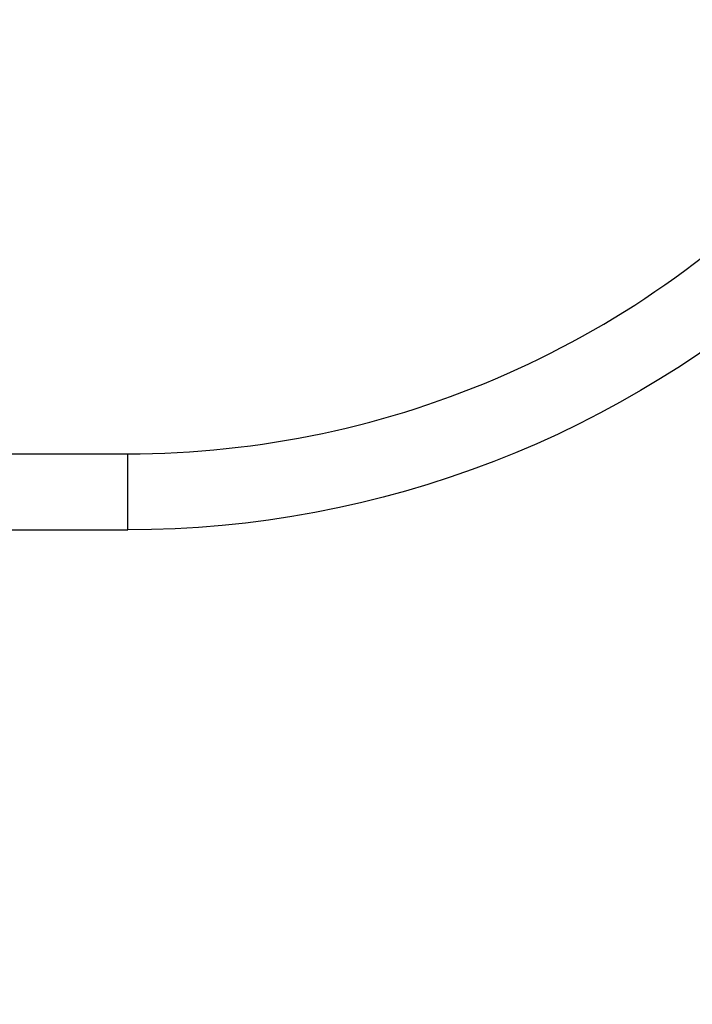
# Model space of a CAD drawing. Units: metres. Extents: x 294.01 to 298.9, y -688.29 to -680.
# Drawn here: x 296.05 to 296.1, y -686.71 to -686.64 of the extents above; entities that cross this region are included whole.
import ezdxf

# ---------------------------------------------------------------- set-up
doc = ezdxf.new("R2010")
doc.units = ezdxf.units.M
doc.header["$MEASUREMENT"] = 0
doc.layers.get('0').update_dxf_attribs({"lineweight": 0})
doc.layers.get('Defpoints').update_dxf_attribs({"lineweight": 5})
doc.layers.add('DIASTASEIS', color=253, linetype='Continuous', lineweight=5)
doc.styles.get("Standard").update_dxf_attribs({"font": 'ARIALN.TTF'})
doc.dimstyles.get("Standard").update_dxf_attribs({"dimtxt": 0.18, "dimasz": 0.15, "dimexe": 0.1, "dimexo": 0, "dimgap": 0.09, "dimtad": 0, "dimtih": 1, "dimtoh": 1, "dimrnd": 0.005, "dimzin": 0, "dimdsep": 46, "dimtxsty": 'Standard', "dimblk": 'OBLIQUE', "dimcen": 0.09, "dimadec": 0, "dimazin": 0, "dimtfac": 1, "dimtofl": 0, "dimtmove": 0, "dimatfit": 3, "dimfxl": 1, "dimtolj": 1, "dimtzin": 0, "dimarcsym": 0})

# ---------------------------------------------------------------- blocks, each defined once
blk = doc.blocks.new('E016')
at = {"lineweight": -3}
for p, q in [((311.3160444028941, -683.4297781312106), (311.3447189047055, -683.4297781312106)), ((311.3447189047055, -683.4357781312106), (311.3447189047055, -683.4297781312106)), ((311.3160444028941, -683.4357781312106), (311.3447189047055, -683.4357781312106))]:
    blk.add_line(p, q, dxfattribs=at)
blk.add_arc((311.3447189047055, -683.3557781312106), 0.07399999999999796, 270, 317.6601084629088, dxfattribs=at)
at = {"lineweight": -3, "extrusion": (0, 0, -1)}
blk.add_arc((-311.3447189047055, -683.3557781312106), 0.08000000000000003, 227.6745272555473, 270, dxfattribs=at)
blk = doc.blocks.new('_Oblique')
at = {"color": 0, "linetype": 'ByBlock', "lineweight": -2}
blk.add_line((-0.5, -0.5), (0.5, 0.5), dxfattribs=at)
blk = doc.blocks.new('*D22')
at = {"layer": 'Defpoints', "color": 0}
for p in [(296.0040297143848, -684.9161621589838), (296.0040297143848, -688.2156244469543), (298.6578901713887, -688.2156244469543)]:
    blk.add_point(p, dxfattribs=at)
at = {"layer": 'DIASTASEIS', "color": 0, "lineweight": -2}
for p, q in [((296.0040297143848, -684.9161621589838), (298.7578901713887, -684.9161621589838)), ((298.6578901713887, -684.9161621589838), (298.6578901713887, -686.3839901651791)), ((298.6578901713887, -688.2156244469543), (298.6578901713887, -686.747796440759)), ((296.0040297143848, -688.2156244469543), (298.7578901713887, -688.2156244469543))]:
    blk.add_line(p, q, dxfattribs=at)
at = {"layer": 'DIASTASEIS', "color": 0, "linetype": 'ByBlock', "lineweight": -2, "xscale": 0.15, "yscale": 0.15, "zscale": 0.15}
for p, rotation in [((298.6578901713887, -684.9161621589838), 90), ((298.6578901713887, -688.2156244469543), 270)]:
    blk.add_blockref('_Oblique', p, dxfattribs=dict(at, rotation=rotation))
at = {"layer": 'DIASTASEIS', "color": 0, "insert": (298.6578901713887, -686.565893302969), "char_height": 0.18, "attachment_point": 5}
blk.add_mtext('\\A1;3.30', dxfattribs=at)

msp = doc.modelspace()

# ---------------------------------------------------------------- block references
msp.add_blockref('E016', (-15.28669526109741, -3.240413699036594))

# ---------------------------------------------------------------- dimensions: what is measured, and where the dimension line sits
at = {"layer": 'DIASTASEIS'}
dim = msp.add_linear_dim(base=(298.6578901713887, -688.2156244469543), p1=(296.0040297143848, -684.9161621589838), p2=(296.0040297143848, -688.2156244469543), angle=90, dimstyle='Standard', dxfattribs=at)
dim.commit()
dim.dimension.update_dxf_attribs({"geometry": '*D22', "text_midpoint": (298.6578901713887, -686.565893302969)})

doc.saveas('drawing.dxf')
